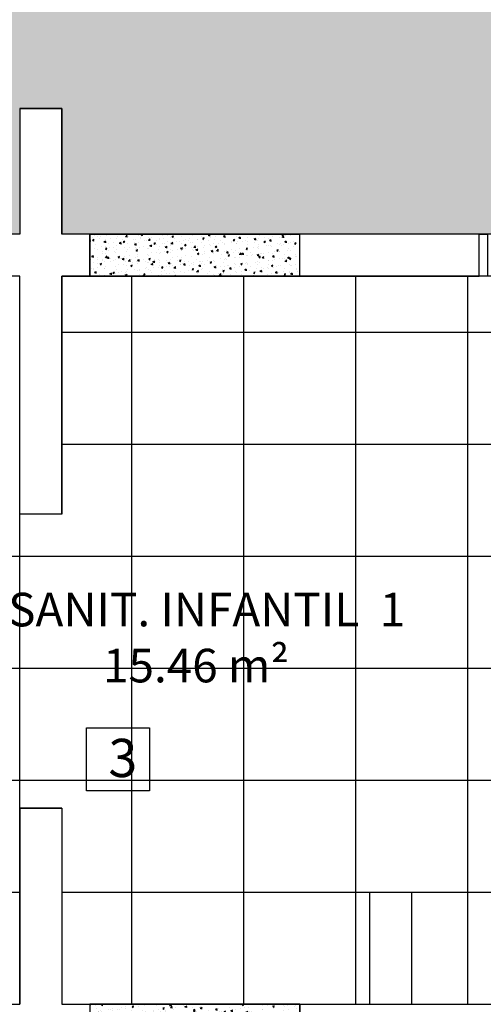
# Model space of a CAD drawing. Units: millimetres. Extents: x 2326 to 2640, y 562 to 651.
# Drawn here: x 2334 to 2336, y 635 to 638 of the extents above; entities that cross this region are included whole.
import ezdxf

# ---------------------------------------------------------------- set-up
doc = ezdxf.new("R2010")
doc.units = ezdxf.units.MM
for name, color, linetype in [('A-SOLEIRA', 1, 'Continuous'), ('AR-ALV', 5, 'Continuous'), ('AR-ESQ', 2, 'Continuous'), ('ARQ-EQP-VISTA', 1, 'Continuous'), ('ARQ-SMB-1_100', 1, 'Continuous'), ('ARQ-TXT-1_050', 2, 'Continuous'), ('ARQ-TXT-1_100', 2, 'Continuous'), ('ARQ_PISOTÁTIL', 8, 'Continuous'), ('HATCH', 13, 'Continuous'), ('PAGINAÇAO1', 252, 'Continuous'), ('SOLEIRA1', 251, 'Continuous'), ('SOLEIRA2', 253, 'Continuous')]:
    doc.layers.add(name, color=color, linetype=linetype)
doc.styles.add('A20', font='arial.ttf', dxfattribs={"height": 0.2})
doc.styles.add('ESC-50-A20', font='arial.ttf', dxfattribs={"height": 0.1})

msp = doc.modelspace()

# ---------------------------------------------------------------- hatches: boundary and pattern name
at = {"layer": 'HATCH'}
h = msp.add_hatch(color=254, dxfattribs=at)
h.dxf.hatch_style = 1
h.paths.add_polyline_path([(2336.8621, 642.0593), (2337.8628, 642.0593), (2337.8628, 637.4093), (2334.0128, 637.4093), (2334.0128, 637.8593), (2333.8628, 637.8593), (2333.8628, 637.4093), (2331.8628, 637.4093), (2331.8628, 638.2093), (2336.8628, 638.2093), (2336.8628, 642.0593)])
at = {"layer": 'PAGINAÇAO1'}
h = msp.add_hatch(dxfattribs=at)
h.set_pattern_fill('_USER', color=252, scale=0.4, double=1, pattern_type=0)
h.set_pattern_definition([(0, (2337.86287, 634.65928), (0, 0.4), []), (90, (2337.86287, 634.65928), (-0.4, 2e-17), [])])
h.paths.add_polyline_path([(2332.8603, 635.2093), (2332.8603, 634.6593), (2333.8628, 634.6593), (2333.8628, 635.3593), (2334.0128, 635.3593), (2334.0128, 634.6593), (2337.3724, 634.6593), (2337.8629, 634.6593), (2337.8628, 634.7093), (2337.8628, 637.2115), (2337.8629, 637.2593), (2334.0128, 637.2593), (2334.0128, 636.4093), (2332.2099, 636.4093), (2332.2099, 636.3793), (2331.6128, 636.3793), (2331.6128, 634.6593), (2332.7103, 634.6593), (2332.7103, 635.2093)])
at = {"layer": 'SOLEIRA2'}
h = msp.add_hatch(dxfattribs=at)
h.set_pattern_fill('AR-CONC', color=40, scale=0.0003)
h.paths.add_polyline_path([(2334.1128, 637.4093), (2334.8628, 637.4093), (2334.8628, 637.2593), (2334.1128, 637.2593)])
h = msp.add_hatch(dxfattribs=at)
h.set_pattern_fill('AR-CONC', color=40, scale=0.0003)
h.paths.add_polyline_path([(2334.1128, 634.6593), (2334.8628, 634.6593), (2334.8628, 634.5093), (2334.1128, 634.5093)])

# ---------------------------------------------------------------- linework, layer by layer
at = {"layer": 'A-SOLEIRA'}
for p, q in [((2334.1129, 637.4093), (2334.8629, 637.4093)), ((2334.8629, 637.2593), (2334.1129, 637.2593)), ((2334.8629, 634.6593), (2334.1129, 634.6593))]:
    msp.add_line(p, q, dxfattribs=at)
at = {"layer": 'AR-ALV'}
for p, q in [((2333.8629, 637.8593), (2333.8629, 637.4093)), ((2333.8629, 637.8593), (2334.0129, 637.8593)), ((2334.0129, 637.8593), (2334.0129, 637.4093)), ((2333.8629, 637.4093), (2331.8629, 637.4093)), ((2334.1129, 637.4093), (2334.0129, 637.4093)), ((2334.1129, 637.2593), (2334.1129, 637.4093)), ((2334.8629, 637.2593), (2334.8629, 637.4093)), ((2335.5029, 637.4093), (2334.8629, 637.4093)), ((2335.5029, 637.2593), (2335.5029, 637.4093)), ((2333.8629, 637.2593), (2331.6129, 637.2593)), ((2333.8629, 636.4093), (2333.8629, 637.2593)), ((2334.0129, 636.4093), (2334.0129, 637.2593)), ((2334.0129, 637.2593), (2334.1129, 637.2593)), ((2334.8629, 637.2593), (2335.5029, 637.2593)), ((2334.0129, 636.4093), (2333.8629, 636.4093)), ((2334.0129, 635.3593), (2333.8629, 635.3593)), ((2333.8629, 635.3593), (2333.8629, 634.6593)), ((2334.0129, 635.3593), (2334.0129, 634.6593)), ((2331.6129, 634.6593), (2333.8629, 634.6593)), ((2334.0129, 634.6593), (2334.1129, 634.6593)), ((2334.0129, 634.6593), (2334.1129, 634.6593)), ((2334.1129, 634.6593), (2334.1129, 634.5093)), ((2334.8629, 634.6593), (2335.498, 634.6593)), ((2334.8629, 634.6593), (2334.8629, 634.5093))]:
    msp.add_line(p, q, dxfattribs=at)
at = {"layer": 'AR-ESQ'}
msp.add_lwpolyline([(2335.5329, 637.2593), (2335.5029, 637.2593), (2335.5029, 637.4093), (2335.5329, 637.4093)], close=True, dxfattribs=at)
at = {"layer": 'ARQ-EQP-VISTA'}
for p, q in [((2335.1129, 635.0593), (2335.2629, 635.0593)), ((2335.1129, 634.6593), (2335.1129, 635.0593)), ((2335.2629, 634.6593), (2335.2629, 635.0593))]:
    msp.add_line(p, q, dxfattribs=at)
at = {"layer": 'ARQ-SMB-1_100', "color": 1}
msp.add_lwpolyline([(2334.1018, 635.6471), (2334.3268, 635.6471), (2334.3268, 635.4221), (2334.1018, 635.4221)], close=True, dxfattribs=at)
at = {"layer": 'ARQ_PISOTÁTIL'}
msp.add_lwpolyline([(2336.8621, 642.0593), (2337.8628, 642.0593), (2337.8628, 637.4093), (2334.0128, 637.4093), (2334.0128, 637.8593), (2333.8628, 637.8593), (2333.8628, 637.4093), (2331.8628, 637.4093), (2331.8628, 638.2093), (2336.8628, 638.2093), (2336.8628, 642.0593)], close=True, dxfattribs=at)
at = {"layer": 'PAGINAÇAO1', "color": 252}
msp.add_lwpolyline([(2337.8628, 637.2115), (2337.8629, 637.2593), (2337.1524, 637.2593), (2334.0128, 637.2593), (2334.0128, 636.4093), (2333.8628, 636.4093), (2333.8628, 637.2593), (2331.6128, 637.2593), (2331.6128, 634.6593), (2333.8628, 634.6593), (2333.8628, 635.3593), (2334.0128, 635.3593), (2334.0128, 634.6593), (2337.3724, 634.6593), (2337.8629, 634.6593), (2337.8628, 634.7093)], close=True, dxfattribs=at)
at = {"layer": 'SOLEIRA1'}
for points in [[(2334.1128, 637.4093), (2334.1128, 637.2593), (2334.8628, 637.2593), (2334.8628, 637.4093), (2334.1128, 637.4093)], [(2334.1128, 634.6593), (2334.1128, 634.5093), (2334.8628, 634.5093), (2334.8628, 634.6593), (2334.1128, 634.6593)]]:
    msp.add_lwpolyline(points, dxfattribs=at)

# ---------------------------------------------------------------- texts
at = {"layer": 'ARQ-TXT-1_050', "insert": (2333.4304, 636.1291), "char_height": 0.12, "attachment_point": 1, "style": 'ESC-50-A20'}
msp.add_mtext_dynamic_manual_height_columns('\\pxi3.2603;SANIT. INFANTIL  1                  \\P\\pi6.0849;15.46 m²\\P\\pi7.3953;       ', width=2.100905, gutter_width=1, heights=[0], dxfattribs=at)
at = {"layer": 'ARQ-TXT-1_100', "insert": (2334.1794, 635.6074), "char_height": 0.1364, "width": 0.14702, "attachment_point": 1, "style": 'A20'}
msp.add_mtext('3', dxfattribs=at)

doc.saveas('drawing.dxf')
